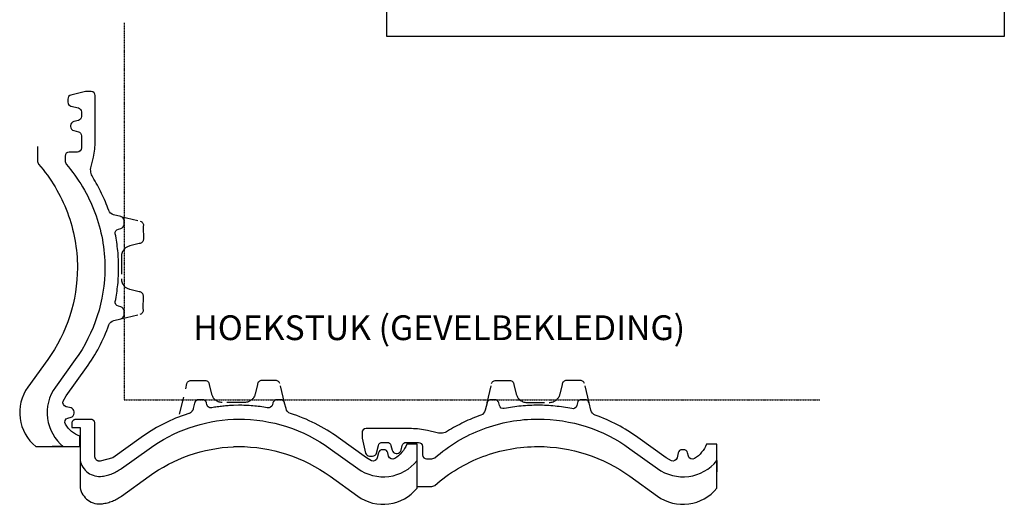
# Model space of a CAD drawing. Units: millimetres. Extents: x 9691 to 88005, y -21168 to -18170.
# Drawn here: x 11574 to 12291, y -20447 to -20095 of the extents above; entities that cross this region are included whole.
import ezdxf

# ---------------------------------------------------------------- set-up
doc = ezdxf.new("R2010")
doc.units = ezdxf.units.MM
doc.linetypes.add('DashDot', pattern=[0.5, 0.25, -0.125, 0, -0.125])
doc.linetypes.add('DASHED', pattern=[19.05, 12.7, -6.35])
for name, color, linetype in [('Dakpannen', 5, 'Continuous'), ('Hulplijnen', 1, 'DASHED'), ('TEKST', 7, 'Continuous')]:
    doc.layers.add(name, color=color, linetype=linetype)
doc.styles.get("Standard").update_dxf_attribs({"font": 'txt.shx'})

# ---------------------------------------------------------------- blocks, each defined once
blk = doc.blocks.new('NVHV887A_U_M_0')
at = {"layer": 'Dakpannen', "color": 1, "linetype": 'DASHED'}
for points in [[(72.348999, 65.519775), (77.682983, 87.703979), (77.876343, 88.259277), (78.174438, 88.766357), (78.565552, 89.205444), (79.035034, 89.559692), (79.564331, 89.815674), (80.133423, 89.963501), (80.720581, 89.997314), (81.303101, 89.916016), (90.874878, 90), (91.460327, 89.942383), (92.023071, 89.771606), (92.541626, 89.494385), (92.996216, 89.121338), (93.369263, 88.666748), (93.646606, 88.148071), (93.817261, 87.585327), (93.874878, 87), (95.62146, 80.122803), (95.777222, 79.566406), (95.972778, 79.022705), (96.207153, 78.494507), (96.478882, 77.984497), (96.786743, 77.495605), (97.129272, 77.030151), (97.504272, 76.590576), (97.910034, 76.179321)], [(148.585327, 73.687744), (145.21521, 87.703979), (145.021851, 88.259399), (144.723999, 88.766357), (144.332642, 89.205444), (143.863403, 89.559692), (143.333862, 89.815674), (142.764771, 89.963501), (142.177612, 89.997314), (141.595337, 89.916016), (132.022827, 90), (131.437622, 89.942383), (130.874878, 89.771606), (130.356079, 89.494385), (129.901489, 89.121338), (129.528442, 88.666748), (129.251343, 88.148071), (129.080444, 87.585327), (129.022827, 87), (127.276733, 80.122803), (127.120972, 79.566284), (126.925415, 79.022583), (126.691284, 78.494385), (126.419312, 77.984375), (126.11145, 77.495361), (125.769165, 77.029907), (125.393921, 76.590332), (124.988159, 76.179077)], [(124.935913, 76.168701), (124.365845, 75.685181), (123.753052, 75.257202), (123.102905, 74.88855), (122.421021, 74.582397), (121.713501, 74.341431), (120.98645, 74.167725), (120.24646, 74.062866), (119.499878, 74.027832), (103.397827, 74), (102.642944, 74.035645), (101.894897, 74.142456), (101.160278, 74.319336), (100.445435, 74.564697), (99.757202, 74.876465), (99.101196, 75.251831), (98.483765, 75.687256), (97.910034, 76.179199)]]:
    blk.add_lwpolyline(points, dxfattribs=at)
at = {"layer": 'Dakpannen', "color": 7, "linetype": 'Continuous'}
for points in [[(111.55603, 71.882935), (110.57019, 71.836182), (109.584595, 71.781494), (108.599487, 71.719116), (107.615112, 71.648804), (106.630981, 71.570801), (105.647827, 71.484863), (104.665161, 71.391113), (103.683228, 71.289673), (102.702271, 71.180298), (101.72229, 71.063232), (100.743286, 70.938354), (99.765015, 70.805664), (98.788208, 70.665161), (97.812134, 70.516968), (96.837524, 70.361084), (95.864136, 70.197388), (95.66394, 70.1604), (95.382446, 70.12207), (95.098267, 70.110474), (94.814331, 70.125854), (94.533325, 70.168091), (94.257446, 70.236694), (93.989136, 70.331055), (93.731323, 70.450439), (93.485718, 70.59375), (93.254761, 70.759521), (93.040649, 70.946533), (92.845093, 71.152954), (92.670044, 71.376953), (92.516968, 71.616455), (92.387329, 71.869385), (92.282104, 72.133545), (92.202271, 72.406372), (91.889282, 73.703979), (91.820679, 73.944336), (91.732056, 74.178223), (91.62439, 74.403931), (91.498169, 74.619751), (91.354614, 74.824463), (91.194458, 75.016479), (91.018677, 75.194458), (90.828979, 75.357178), (90.626099, 75.50354), (90.411987, 75.632446), (90.187866, 75.743164), (89.9552, 75.834717), (89.715698, 75.906738), (89.471069, 75.958374), (89.223022, 75.989624), (88.973022, 76), (86.222534, 76.008667), (85.960815, 75.997314), (85.70105, 75.963135), (85.445435, 75.906494), (85.195435, 75.827881), (84.953491, 75.727905), (84.721069, 75.607178), (84.499878, 75.466675), (84.29187, 75.307495), (84.098511, 75.130737), (83.921265, 74.937866), (83.761353, 74.730347), (83.620239, 74.509766), (83.498657, 74.277588), (83.397827, 74.035889), (83.318481, 73.786255), (83.261108, 73.53064), (82.279419, 69.552856), (82.198608, 69.251709), (82.098999, 68.956055), (81.981079, 68.667358), (81.845581, 68.386475), (81.692749, 68.114624), (81.523315, 67.852783), (81.337769, 67.602051), (81.137085, 67.363281), (80.921997, 67.137573), (80.692993, 66.925781), (80.451294, 66.728516), (80.197876, 66.546875), (79.933716, 66.381226), (79.659546, 66.232544), (79.376587, 66.101074), (79.08606, 65.987549), (75.58728, 64.905396), (73.507446, 64.149902), (71.441284, 63.357544), (69.389526, 62.528442), (67.352905, 61.662842), (65.331909, 60.76123), (63.327515, 59.823608), (61.339966, 58.850586), (59.369995, 57.842285), (57.418579, 56.79895), (55.485962, 55.721069), (53.572632, 54.608887), (51.679565, 53.462891), (49.807251, 52.283325), (47.956421, 51.070557), (46.127319, 49.824951), (44.320679, 48.546997), (23.806274, 33.768066), (14.672241, 31.303955), (14.332886, 31.275146), (13.992065, 31.279785), (13.653442, 31.317749), (13.32019, 31.388794), (12.995483, 31.492065), (12.682495, 31.626709), (12.384155, 31.791382), (12.103394, 31.984497), (11.84314, 32.204224), (11.605347, 32.448486), (11.3927, 32.714722), (11.207397, 33.00061), (11.050903, 33.303223), (10.924683, 33.619751), (10.8302, 33.947144), (10.768188, 34.282227), (10.768188, 58.720337), (10.753784, 59.014404), (10.710571, 59.305664), (10.639038, 59.591187), (10.539917, 59.868408), (10.41394, 60.134521), (10.262573, 60.387085), (10.08728, 60.623535), (9.889526, 60.841675), (9.671509, 61.039429), (9.434937, 61.214722), (9.182495, 61.366089), (8.916382, 61.491943), (8.639038, 61.591187), (8.353638, 61.66272), (8.062378, 61.705933), (7.768188, 61.720337), (-3.075073, 61.720337), (-3.369263, 61.705933), (-3.660278, 61.66272), (-3.945923, 61.591187), (-4.223267, 61.491943), (-4.48938, 61.366089), (-4.741821, 61.214722), (-4.978394, 61.039429), (-5.196411, 60.841675), (-5.394165, 60.623535), (-5.569458, 60.387085), (-5.720825, 60.134521), (-5.846802, 59.868408), (-5.945923, 59.591187), (-6.017456, 59.305664), (-6.060669, 59.014404), (-6.075073, 58.720337), (-6.075073, 55.720337), (-0.000122, 55.720337), (-0.000122, 32), (0.322876, 30.670044), (0.769897, 29.376465), (1.337036, 28.130981), (2.019409, 26.94458), (2.810913, 25.827881), (3.704224, 24.791016), (4.691284, 23.843262), (5.763794, 22.99292), (6.911743, 22.247559), (8.124878, 21.614136), (9.392456, 21.098145), (10.703247, 20.704102), (12.045044, 20.435669), (13.406616, 20.295166), (14.775024, 20.283936), (16.13855, 20.4021), (17.072876, 20.552246), (18.002319, 20.730347), (18.925903, 20.936279), (19.84314, 21.1698), (20.752563, 21.430786), (21.653931, 21.718872), (22.546265, 22.033936), (23.428833, 22.37561), (24.300659, 22.743652), (25.161011, 23.137695), (26.009155, 23.557373), (26.84436, 24.002197), (27.665894, 24.472046), (28.472778, 24.966309), (29.264771, 25.484497), (30.040649, 26.026245), (50.164673, 40.438965), (53.550659, 42.787964), (57.019165, 45.013184), (60.565552, 47.111938), (64.185425, 49.081421), (67.874146, 50.918945), (71.626587, 52.622192), (75.437866, 54.189087), (79.303589, 55.61731), (83.217896, 56.905273), (87.176392, 58.051025), (91.173706, 59.053345), (95.204468, 59.910889), (99.26355, 60.622314), (103.345581, 61.18689), (107.44519, 61.603882), (111.557495, 61.872681)], [(111.557495, 61.872681), (115.050171, 62), (119.507446, 61.912964), (123.957886, 61.6521), (128.394653, 61.217773), (132.811157, 60.610596), (137.200562, 59.831543), (141.55603, 58.881714), (145.87146, 57.762695), (150.139771, 56.476196), (154.354614, 55.024048), (158.509644, 53.408447), (162.598511, 51.631958), (166.614624, 49.697266), (170.552612, 47.607422), (174.40564, 45.365356), (178.168579, 42.974609), (181.835083, 40.438965), (201.915894, 25.965942), (204.425903, 24.331787), (207.079224, 22.942505), (209.852173, 21.810669), (212.719849, 20.946289), (215.656372, 20.3573), (218.635376, 20.049072), (221.630249, 20.024048), (224.614136, 20.282715), (227.559937, 20.822632), (230.441772, 21.639038), (233.233276, 22.724487), (235.909058, 24.069336), (238.446167, 25.661499), (240.820679, 27.486694), (243.012085, 29.52832), (244.999878, 31.768311), (244.999878, 43.678467), (237.49353, 43.678467), (236.800659, 42.107422), (235.985229, 40.596313), (235.052124, 39.154785), (234.00769, 37.79187), (232.858276, 36.516113), (231.611206, 35.335815), (230.274292, 34.258301), (228.855835, 33.290283), (227.526733, 32.844727), (226.140015, 33.052002), (224.998901, 33.866699), (224.352905, 35.11084), (223.784546, 37.401001), (223.390015, 38.310303), (222.721313, 39.041382), (221.850464, 39.514648), (220.872925, 39.678345), (219.878784, 39.678467), (218.896851, 39.513184), (218.023071, 39.035645), (217.353638, 38.29834), (216.962524, 37.382568), (216.08728, 33.756104), (215.522583, 32.597046), (214.523315, 31.782227), (213.274292, 31.462036), (212.006226, 31.695801), (208.193726, 33.768066), (187.682983, 48.55188), (185.68811, 49.960205), (183.665894, 51.329102), (181.61731, 52.657959), (179.542847, 53.946289), (177.443481, 55.193604), (175.319946, 56.399414), (173.172974, 57.563232), (171.003784, 58.68457), (168.812866, 59.763184), (166.601196, 60.79834), (164.369751, 61.789917), (162.119019, 62.737427), (159.85022, 63.640503), (157.564087, 64.498901), (155.261597, 65.312012), (152.943481, 66.079834), (151.802368, 66.547241), (150.863159, 67.363525), (150.154663, 68.386597), (149.720825, 69.552856), (148.738647, 73.53064), (148.379761, 74.509644), (147.707886, 75.307373), (146.804321, 75.827881), (145.777222, 76.008545), (143.026733, 76), (142.0448, 75.834717), (141.171021, 75.357056), (140.501587, 74.619751), (140.110474, 73.703979), (139.797485, 72.406372), (139.329712, 71.376831), (138.514038, 70.59375), (137.466431, 70.168091), (136.335815, 70.1604), (136.13562, 70.197388), (134.829468, 70.415161), (133.521118, 70.619141), (132.210571, 70.809082), (130.898071, 70.984985), (129.583618, 71.146973), (128.2677, 71.294922), (126.950317, 71.428711), (125.63147, 71.548584), (124.311401, 71.654419), (122.990356, 71.746094), (121.668579, 71.82373), (120.345825, 71.887207), (119.022339, 71.936646), (117.698608, 71.971924), (116.374634, 71.993042), (115.050415, 72.000122), (111.55603, 71.882935)]]:
    blk.add_lwpolyline(points, dxfattribs=at)
at = {"layer": 'Dakpannen', "color": 1, "linetype": 'Continuous'}
for points in [[(-0.000122, 32), (-0.000122, 12), (0.322876, 10.670044), (0.769897, 9.376465), (1.337036, 8.130981), (2.019409, 6.94458), (2.810669, 5.827881), (3.703979, 4.791016), (4.691284, 3.843262), (5.763794, 2.99292), (6.911743, 2.247559), (8.124878, 1.614136), (9.392456, 1.098022), (10.703003, 0.704102), (12.045044, 0.435669), (13.406616, 0.295166), (14.775024, 0.283936), (16.13855, 0.4021), (17.072876, 0.552246), (18.002319, 0.730347), (18.925903, 0.936279), (19.84314, 1.1698), (20.752563, 1.430786), (21.653931, 1.718872), (22.546265, 2.033936), (23.428833, 2.37561), (24.300659, 2.743652), (25.161011, 3.137695), (26.009155, 3.557373), (26.84436, 4.002197), (27.665894, 4.472046), (28.472778, 4.966309), (29.264771, 5.484497), (30.040649, 6.026245), (50.164673, 20.438965), (53.550659, 22.787964), (57.019165, 25.013184), (60.565552, 27.111938), (64.185425, 29.081421), (67.874146, 30.918945), (71.626587, 32.622192), (75.437866, 34.189087), (79.303589, 35.61731), (83.217896, 36.905273), (87.176392, 38.051025), (91.173706, 39.053345), (95.204468, 39.910889), (99.26355, 40.622314), (103.345581, 41.18689), (107.44519, 41.603882), (111.557495, 41.872681)], [(111.551147, 42.001099), (115.050171, 42.001099), (119.507446, 41.914063), (123.957886, 41.653198), (128.394653, 41.218872), (132.811157, 40.611694), (137.200562, 39.832642), (141.55603, 38.882813), (145.87146, 37.763794), (150.139771, 36.477295), (154.354614, 35.025146), (158.509644, 33.409546), (162.598267, 31.633057), (166.614624, 29.698364), (170.552368, 27.608521), (174.40564, 25.366455), (178.168335, 22.97583), (181.835083, 20.440063), (201.915894, 5.967163), (204.425903, 4.333008), (207.079224, 2.943726), (209.852173, 1.81189), (212.719604, 0.94751), (215.656128, 0.358521), (218.635376, 0.050171), (221.630249, 0.025269), (224.614136, 0.283936), (227.559937, 0.823853), (230.441772, 1.640259), (233.232788, 2.725708), (235.909058, 4.070557), (238.445679, 5.662598), (240.820679, 7.487793), (243.012085, 9.529419), (244.999878, 11.769409), (244.999878, 31.768433)]]:
    blk.add_lwpolyline(points, dxfattribs=at)
blk = doc.blocks.new('NVHV000A_U_M_0')
at = {"layer": 'Dakpannen', "color": 1, "linetype": 'DASHED'}
for points in [[(50.914551, 73.687744), (54.284668, 87.703979), (54.478027, 88.259399), (54.775879, 88.766357), (55.166992, 89.205444), (55.636719, 89.559814), (56.166016, 89.815796), (56.735352, 89.963623), (57.322266, 89.997437), (57.904785, 89.916138), (67.477051, 90), (68.062012, 89.942383), (68.625, 89.771606), (69.143555, 89.494385), (69.598145, 89.121338), (69.971191, 88.666748), (70.248535, 88.148071), (70.419434, 87.585327), (70.477051, 87), (72.223145, 80.122803), (72.378906, 79.566406), (72.574707, 79.022583), (72.809082, 78.494385), (73.080566, 77.984497), (73.388672, 77.495483), (73.730957, 77.030029), (74.105957, 76.590454), (74.511719, 76.179199)], [(125.187012, 73.687744), (121.817383, 87.703979), (121.623535, 88.259399), (121.325684, 88.766357), (120.93457, 89.205444), (120.465332, 89.559814), (119.935547, 89.815796), (119.366699, 89.963623), (118.779297, 89.997437), (118.197266, 89.916138), (108.625, 90), (108.039551, 89.942383), (107.477051, 89.771606), (106.958008, 89.494385), (106.503418, 89.121338), (106.130371, 88.666748), (105.853027, 88.148071), (105.682617, 87.585327), (105.625, 87), (103.878418, 80.122803), (103.722656, 79.566406), (103.527344, 79.022583), (103.292969, 78.494385), (103.020996, 77.984497), (102.713379, 77.495483), (102.370605, 77.030029), (101.995605, 76.590454), (101.589844, 76.179199)], [(74.563965, 76.168701), (75.133789, 75.685181), (75.746582, 75.257202), (76.396973, 74.88855), (77.078613, 74.582275), (77.786133, 74.341309), (78.513184, 74.167603), (79.253418, 74.062866), (80, 74.027832), (96.102051, 74), (96.856934, 74.035645), (97.60498, 74.142456), (98.339355, 74.319336), (99.054199, 74.564697), (99.742676, 74.876465), (100.398438, 75.251831), (101.016113, 75.687256), (101.589844, 76.179199)]]:
    blk.add_lwpolyline(points, dxfattribs=at)
at = {"layer": 'Dakpannen', "color": 7, "linetype": 'Continuous'}
for points in [[(88.050293, 72.000244), (86.503418, 71.990601), (84.957031, 71.96167), (83.411133, 71.913574), (81.865723, 71.846191), (80.321289, 71.759521), (78.77832, 71.653687), (77.236816, 71.528687), (75.696777, 71.384399), (74.158691, 71.221069), (72.623047, 71.038452), (71.089355, 70.836792), (69.558594, 70.616089), (68.030273, 70.376343), (66.505371, 70.117554), (64.983887, 69.839722), (63.46582, 69.543091), (62.323242, 69.534302), (61.260254, 69.953613), (60.431152, 70.73999), (59.956055, 71.779419), (59.491211, 73.703979), (59.100098, 74.619751), (58.431152, 75.357056), (57.557129, 75.834717), (56.575195, 76), (53.821289, 76), (52.839355, 75.834717), (51.96582, 75.357056), (51.296387, 74.619751), (50.905273, 73.703979), (49.614258, 68.356934), (49.177734, 67.199463), (48.469727, 66.184814), (47.534668, 65.374878), (46.429688, 64.819336), (44.850098, 64.245605), (43.278809, 63.650635), (41.715332, 63.034302), (40.160645, 62.397095), (38.614746, 61.73877), (37.078125, 61.05957), (35.550293, 60.359741), (34.032227, 59.639282), (32.524414, 58.898315), (31.026367, 58.137085), (29.539063, 57.355591), (28.062012, 56.554077), (26.596191, 55.732666), (25.141602, 54.891479), (23.69873, 54.030762), (22.26709, 53.150513), (21.399902, 52.666748), (20.488281, 52.271729), (19.541992, 51.968994), (18.570801, 51.761597), (17.583496, 51.651611), (16.590332, 51.640137), (15.600586, 51.727173), (14.624512, 51.912109), (7.624512, 53.602051), (6.195313, 53.924927), (4.757324, 54.205811), (3.312012, 54.444458), (1.859863, 54.640625), (0.402832, 54.794189), (-1.058105, 54.905029), (-2.521484, 54.9729), (-3.986328, 54.998047), (-37, 54.999756), (-38.147949, 54.771484), (-39.121338, 54.121216), (-39.771729, 53.147949), (-40, 51.999878), (-40, 48), (-37.416016, 37.296021), (-37.024902, 36.380249), (-36.355713, 35.642944), (-35.481934, 35.165405), (-34.5, 35.000122), (-32.287109, 35), (-31.305176, 35.165283), (-30.431396, 35.642822), (-29.761963, 36.380249), (-29.37085, 37.296021), (-28.06543, 42.703979), (-27.674316, 43.619751), (-27.005127, 44.357178), (-26.131348, 44.834717), (-25.14917, 45), (-21.837891, 45), (-20.855957, 44.834717), (-19.981934, 44.357056), (-19.3125, 43.619751), (-18.921875, 42.703979), (-18.099121, 39.296021), (-17.708008, 38.380249), (-17.038574, 37.642822), (-16.164551, 37.165283), (-15.182617, 37), (-14.504395, 37), (-13.522461, 37.165283), (-12.648926, 37.642944), (-11.979492, 38.380249), (-11.588379, 39.296021), (-10.765625, 42.703979), (-10.374512, 43.619751), (-9.705078, 44.357056), (-8.831543, 44.834595), (-7.849121, 44.999878), (1, 45), (2.147949, 44.771606), (3.121094, 44.121338), (3.771484, 43.148071), (4, 42), (4, 36), (4.228027, 34.851929), (4.878418, 33.878662), (5.852051, 33.228394), (7, 33), (10.866699, 33), (12.842285, 33.742676), (14.791992, 35.410278), (16.778809, 37.033569), (18.80127, 38.611816), (20.858398, 40.144287), (22.950195, 41.630249), (25.074219, 43.068726), (27.22998, 44.459229), (29.416992, 45.800903), (31.633301, 47.09314), (33.87793, 48.335205), (36.149902, 49.526611), (38.448242, 50.666626), (40.771484, 51.754883), (43.118652, 52.790527), (45.488281, 53.773193), (47.879883, 54.702515), (50.291016, 55.577759), (52.72168, 56.398682), (55.17041, 57.164795), (57.635254, 57.875732), (60.115723, 58.531006), (62.609863, 59.130493), (65.117188, 59.673828), (67.63623, 60.160767), (70.165527, 60.590942), (72.703613, 60.964111), (75.249512, 61.280273), (77.801758, 61.539185), (80.359375, 61.740723), (82.920898, 61.884644), (85.484863, 61.971069), (88.050293, 61.999878)], [(88.050293, 62), (92.507324, 61.912964), (96.95752, 61.6521), (101.394531, 61.217773), (105.811035, 60.610596), (110.200195, 59.831543), (114.556152, 58.881714), (118.871582, 57.762695), (123.139648, 56.476196), (127.354492, 55.024048), (131.509766, 53.408447), (135.598145, 51.631958), (139.614746, 49.697266), (143.552246, 47.607422), (147.405762, 45.365356), (151.168457, 42.974609), (154.834961, 40.438965), (174.916016, 25.965942), (177.425781, 24.331787), (180.079102, 22.942505), (182.852051, 21.810669), (185.719727, 20.946411), (188.65625, 20.357422), (191.635254, 20.049072), (194.629883, 20.02417), (197.61377, 20.282837), (200.560059, 20.822754), (203.441406, 21.63916), (206.23291, 22.724609), (208.90918, 24.069458), (211.445801, 25.661621), (213.820313, 27.486816), (216.011719, 29.528442), (218, 31.768433), (218, 43.678467), (210.493652, 43.678467), (209.800781, 42.1073), (208.984863, 40.596191), (208.052246, 39.154663), (207.007813, 37.791748), (205.85791, 36.515991), (204.61084, 35.335693), (203.273926, 34.258057), (201.855957, 33.290039), (200.526367, 32.844727), (199.140137, 33.052002), (197.999023, 33.866699), (197.353027, 35.11084), (196.784668, 37.401001), (196.390137, 38.310303), (195.721191, 39.041504), (194.850098, 39.514771), (193.872559, 39.678467), (192.878906, 39.678467), (191.896973, 39.513184), (191.022949, 39.035522), (190.353516, 38.298218), (189.962402, 37.382446), (189.087402, 33.756104), (188.522461, 32.597046), (187.522949, 31.782104), (186.273926, 31.461914), (185.005859, 31.695679), (181.193359, 33.768066), (160.683105, 48.55188), (158.887695, 49.821899), (157.070313, 51.059937), (155.230957, 52.265625), (153.371094, 53.438477), (151.490723, 54.578369), (149.589844, 55.684692), (147.67041, 56.757202), (145.731934, 57.795532), (143.775391, 58.799438), (141.80127, 59.768555), (139.810547, 60.702637), (137.803711, 61.601196), (135.780762, 62.464111), (133.743164, 63.291138), (131.691406, 64.081909), (129.625977, 64.836304), (128.51416, 65.395508), (127.574707, 66.212036), (126.866211, 67.235229), (126.432617, 68.401611), (125.187012, 73.687744), (124.798828, 74.609253), (124.129395, 75.351929), (123.25293, 75.833374), (122.26709, 76), (119.526855, 76), (118.544922, 75.834717), (117.670898, 75.357056), (117.001465, 74.619751), (116.610352, 73.703979), (116.145996, 71.779419), (115.654785, 70.717041), (114.793945, 69.923462), (113.695313, 69.519775), (112.525879, 69.567139), (112.63623, 69.542725), (111.117676, 69.839478), (109.596191, 70.117188), (108.071289, 70.376099), (106.542969, 70.615845), (105.012207, 70.83667), (103.478516, 71.03833), (101.942383, 71.220825), (100.404297, 71.384277), (98.864258, 71.528564), (97.322266, 71.653687), (95.779297, 71.759521), (94.234863, 71.846191), (92.689453, 71.913574), (91.143555, 71.96167), (89.597168, 71.990601), (88.050293, 72.000244)]]:
    blk.add_lwpolyline(points, dxfattribs=at)
at = {"layer": 'Dakpannen', "color": 1, "linetype": 'Continuous'}
for points in [[(0, 13.001221), (10.866699, 13.001221), (12.842285, 13.743896), (14.791992, 15.411499), (16.778809, 17.03479), (18.80127, 18.613037), (20.858398, 20.145508), (22.950195, 21.63147), (25.074219, 23.069946), (27.22998, 24.460449), (29.416992, 25.802124), (31.633301, 27.09436), (33.87793, 28.336426), (36.149902, 29.527832), (38.448242, 30.667847), (40.771484, 31.756104), (43.118652, 32.791748), (45.488281, 33.774414), (47.879883, 34.703735), (50.291016, 35.578979), (52.72168, 36.399902), (55.17041, 37.166016), (57.635254, 37.876953), (60.115723, 38.532227), (62.609863, 39.131714), (65.117188, 39.675049), (67.63623, 40.161987), (70.165527, 40.592163), (72.703613, 40.965332), (75.249512, 41.281494), (77.801758, 41.540405), (80.359375, 41.741943), (82.920898, 41.885864), (85.484863, 41.97229), (88.050293, 42.001099)], [(88.050293, 42.001221), (92.507324, 41.914185), (96.95752, 41.65332), (101.394531, 41.218994), (105.811035, 40.611816), (110.200195, 39.832764), (114.556152, 38.882935), (118.871582, 37.763916), (123.139648, 36.477417), (127.354492, 35.025269), (131.509766, 33.409668), (135.598145, 31.633179), (139.614746, 29.698486), (143.552246, 27.608643), (147.405762, 25.366577), (151.168457, 22.97583), (154.834961, 20.440186), (174.916016, 5.967163), (177.425781, 4.333008), (180.079102, 2.943726), (182.852051, 1.81189), (185.719727, 0.947632), (188.65625, 0.358643), (191.635254, 0.050293), (194.629883, 0.025391), (197.61377, 0.284058), (200.560059, 0.823975), (203.441406, 1.640381), (206.23291, 2.72583), (208.90918, 4.070679), (211.445801, 5.662842), (213.820313, 7.488037), (216.011719, 9.529663), (218, 11.769653), (218, 31.768433), (218, 23.679688)]]:
    blk.add_lwpolyline(points, dxfattribs=at)
blk = doc.blocks.new('NVHV000A_U_M_02')
at = {"layer": 'Dakpannen', "color": 1, "linetype": 'DASHED'}
for points in [[(50.914795, 73.687622), (54.28479, 87.703979), (54.478149, 88.259399), (54.776123, 88.766235), (55.167358, 89.205444), (55.636719, 89.559692), (56.166138, 89.815796), (56.735352, 89.963501), (57.32251, 89.997437), (57.904907, 89.916138), (67.477051, 89.999878), (68.062378, 89.942261), (68.625122, 89.771606), (69.143799, 89.494263), (69.598389, 89.121216), (69.971436, 88.666626), (70.248657, 88.148071), (70.419434, 87.585327), (70.477051, 86.999878), (72.223389, 80.122681), (72.37915, 79.566284), (72.574707, 79.022583), (72.80896, 78.494263), (73.080811, 77.984497), (73.388672, 77.495483), (73.731079, 77.029907), (74.106201, 76.590454), (74.512085, 76.179077)], [(125.187256, 73.687622), (121.817261, 87.703979), (121.623901, 88.259399), (121.325928, 88.766235), (120.934692, 89.205444), (120.465332, 89.559692), (119.935913, 89.815796), (119.366699, 89.963501), (118.779541, 89.997437), (118.197144, 89.916138), (108.625, 89.999878), (108.039673, 89.942261), (107.476929, 89.771606), (106.958252, 89.494263), (106.503662, 89.121216), (106.130615, 88.666626), (105.853394, 88.148071), (105.682617, 87.585327), (105.625, 86.999878), (103.878662, 80.122681), (103.7229, 79.566284), (103.527344, 79.022583), (103.293091, 78.494263), (103.02124, 77.984497), (102.713379, 77.495483), (102.370972, 77.029907), (101.99585, 76.590454), (101.589966, 76.179077)], [(74.563965, 76.168579), (75.134033, 75.685181), (75.746826, 75.257202), (76.396973, 74.88855), (77.078857, 74.582153), (77.786377, 74.341187), (78.513428, 74.167603), (79.25354, 74.062866), (80.000122, 74.02771), (96.102051, 73.999878), (96.856934, 74.035522), (97.60498, 74.142456), (98.339722, 74.319214), (99.054443, 74.564575), (99.742798, 74.876343), (100.398682, 75.251831), (101.016235, 75.687134), (101.589966, 76.179077)]]:
    blk.add_lwpolyline(points, dxfattribs=at)
at = {"layer": 'Dakpannen', "color": 7, "linetype": 'Continuous'}
for points in [[(88.050293, 72.000122), (86.503662, 71.990601), (84.957153, 71.961548), (83.411133, 71.913452), (81.865967, 71.846069), (80.321655, 71.759399), (78.778564, 71.653687), (77.236938, 71.528687), (75.696899, 71.384399), (74.158813, 71.221069), (72.622925, 71.038452), (71.089355, 70.836792), (69.558472, 70.616089), (68.030518, 70.376343), (66.505615, 70.117554), (64.984009, 69.839722), (63.466064, 69.543091), (62.323364, 69.534302), (61.260254, 69.953491), (60.431152, 70.739868), (59.956299, 71.779419), (59.491455, 73.703979), (59.100342, 74.619751), (58.43103, 75.357056), (57.557251, 75.834595), (56.575317, 75.999878), (53.821533, 75.999878), (52.839478, 75.834595), (51.965698, 75.357056), (51.296387, 74.619751), (50.905273, 73.703979), (49.614502, 68.356812), (49.177734, 67.199341), (48.470093, 66.184692), (47.534912, 65.374878), (46.429688, 64.819214), (44.85022, 64.245483), (43.278809, 63.650513), (41.715698, 63.034302), (40.160889, 62.397095), (38.61499, 61.738647), (37.078003, 61.059448), (35.550415, 60.359741), (34.032471, 59.639282), (32.524414, 58.898315), (31.026489, 58.137085), (29.53894, 57.355591), (28.062134, 56.554077), (26.596313, 55.732544), (25.141724, 54.891479), (23.69873, 54.03064), (22.267456, 53.150513), (21.39978, 52.666626), (20.488403, 52.271606), (19.542358, 51.968872), (18.570801, 51.761597), (17.583618, 51.651489), (16.590332, 51.640015), (15.60083, 51.727173), (14.624878, 51.911987), (7.62439, 53.601929), (6.195313, 53.924927), (4.757446, 54.205688), (3.31189, 54.444458), (1.860107, 54.640503), (0.403076, 54.794067), (-1.057861, 54.904907), (-2.521362, 54.972778), (-3.986206, 54.997925), (-36.999878, 54.999634), (-38.147949, 54.771362), (-39.121216, 54.121216), (-39.771606, 53.147827), (-40, 51.999878), (-40, 47.999878), (-37.416016, 37.296021), (-37.024902, 36.380249), (-36.355591, 35.642944), (-35.481812, 35.165405), (-34.499878, 35.000122), (-32.287109, 34.999878), (-31.305054, 35.165161), (-30.431274, 35.642944), (-29.761963, 36.380249), (-29.37085, 37.296021), (-28.06543, 42.703979), (-27.674316, 43.619751), (-27.005005, 44.357056), (-26.131226, 44.834595), (-25.14917, 44.999878), (-21.837769, 44.999878), (-20.855713, 44.834595), (-19.981934, 44.357056), (-19.312622, 43.619751), (-18.921509, 42.703979), (-18.098877, 39.296021), (-17.707764, 38.380249), (-17.038452, 37.6427), (-16.164673, 37.165161), (-15.182617, 36.999878), (-14.504395, 36.999878), (-13.522339, 37.165161), (-12.64856, 37.642944), (-11.979248, 38.380249), (-11.588135, 39.296021), (-10.765381, 42.703979), (-10.374268, 43.619751), (-9.704956, 44.357056), (-8.831177, 44.834595), (-7.849243, 44.999878), (1, 44.999878), (2.148071, 44.771606), (3.121338, 44.121216), (3.771606, 43.148071), (4, 41.999878), (4, 35.999878), (4.228394, 34.851929), (4.878662, 33.87854), (5.851929, 33.228394), (7, 32.999878), (10.866577, 32.999878), (12.842529, 33.742554), (14.792114, 35.410278), (16.778687, 37.033569), (18.80127, 38.611694), (20.858765, 40.144165), (22.950073, 41.630249), (25.074341, 43.068726), (27.230347, 44.459106), (29.416992, 45.800903), (31.633301, 47.09314), (33.87793, 48.335083), (36.150024, 49.526489), (38.448242, 50.666626), (40.771606, 51.754761), (43.118652, 52.790405), (45.488525, 53.773071), (47.879761, 54.702515), (50.291382, 55.577759), (52.721924, 56.39856), (55.17041, 57.164673), (57.635376, 57.87561), (60.115723, 58.530884), (62.610229, 59.130493), (65.117432, 59.673706), (67.636353, 60.160767), (70.165527, 60.590942), (72.703613, 60.963989), (75.249634, 61.280151), (77.802002, 61.539185), (80.359497, 61.740601), (82.920898, 61.884644), (85.484985, 61.971069), (88.050293, 61.999878)], [(88.050293, 61.999878), (92.507446, 61.912964), (96.957886, 61.651978), (101.394653, 61.217651), (105.811157, 60.610474), (110.200562, 59.831421), (114.556152, 58.881714), (118.87146, 57.762573), (123.139771, 56.476196), (127.354736, 55.024048), (131.509644, 53.408325), (135.598511, 51.631958), (139.614746, 49.697144), (143.552612, 47.6073), (147.405762, 45.365356), (151.168579, 42.974487), (154.835205, 40.438843), (174.915894, 25.965942), (177.425781, 24.331665), (180.079102, 22.942505), (182.852051, 21.810669), (185.719604, 20.946411), (188.65625, 20.3573), (191.635254, 20.04895), (194.630249, 20.024048), (197.614014, 20.282837), (200.560059, 20.822632), (203.44165, 21.639038), (206.233032, 22.724487), (208.90918, 24.069458), (211.445923, 25.661499), (213.820557, 27.486694), (216.011841, 29.528442), (218, 31.768433), (218, 43.678345), (210.493652, 43.678345), (209.800659, 42.1073), (208.985229, 40.596069), (208.052246, 39.154663), (207.00769, 37.791626), (205.858276, 36.515991), (204.611084, 35.335571), (203.27417, 34.257935), (201.855957, 33.289917), (200.526611, 32.844604), (199.140137, 33.05188), (197.999146, 33.866577), (197.353027, 35.110718), (196.784668, 37.401001), (196.390381, 38.310181), (195.721191, 39.041382), (194.850342, 39.514771), (193.872803, 39.678345), (192.878906, 39.678345), (191.896851, 39.513062), (191.023071, 39.035522), (190.35376, 38.298218), (189.962646, 37.382446), (189.08728, 33.755981), (188.522461, 32.597046), (187.523193, 31.782104), (186.27417, 31.461792), (185.006104, 31.695679), (181.193604, 33.767944), (160.682983, 48.55188), (158.887817, 49.821899), (157.070313, 51.059937), (155.231323, 52.265503), (153.371216, 53.438354), (151.490601, 54.578247), (149.59021, 55.684692), (147.67041, 56.757202), (145.731934, 57.795532), (143.775513, 58.799438), (141.801514, 59.768433), (139.810669, 60.702515), (137.803589, 61.601196), (135.781006, 62.463989), (133.743408, 63.291138), (131.691528, 64.081909), (129.625854, 64.836304), (128.51416, 65.395386), (127.574951, 66.212036), (126.866577, 67.235229), (126.432739, 68.401489), (125.187256, 73.687622), (124.799072, 74.609253), (124.129517, 75.351929), (123.253052, 75.833374), (122.26709, 75.999878), (119.526855, 75.999878), (118.5448, 75.834595), (117.671021, 75.357056), (117.001709, 74.619751), (116.610596, 73.703979), (116.146118, 71.779419), (115.654785, 70.716919), (114.794189, 69.923462), (113.695435, 69.519653), (112.525879, 69.567017), (112.636108, 69.542603), (111.118042, 69.839478), (109.596313, 70.117065), (108.071289, 70.376099), (106.543213, 70.615845), (105.012207, 70.836548), (103.478638, 71.038208), (101.942627, 71.220825), (100.404419, 71.384155), (98.86438, 71.528442), (97.322632, 71.653687), (95.779419, 71.759399), (94.234985, 71.846069), (92.689697, 71.913452), (91.143555, 71.961548), (89.597046, 71.990601), (88.050293, 72.000122)]]:
    blk.add_lwpolyline(points, dxfattribs=at)
at = {"layer": 'Dakpannen', "color": 1, "linetype": 'Continuous'}
for points in [[(0, 13.001099), (10.866577, 13.001099), (12.842529, 13.743774), (14.792114, 15.411499), (16.778687, 17.03479), (18.80127, 18.612915), (20.858765, 20.145386), (22.950073, 21.63147), (25.074341, 23.069946), (27.230347, 24.460327), (29.416992, 25.802124), (31.633301, 27.09436), (33.87793, 28.336304), (36.150024, 29.52771), (38.448242, 30.667847), (40.771606, 31.755981), (43.118652, 32.791626), (45.488525, 33.774292), (47.879761, 34.703735), (50.291382, 35.578979), (52.721924, 36.39978), (55.17041, 37.165894), (57.635376, 37.876831), (60.115723, 38.532104), (62.610107, 39.131714), (65.117432, 39.674927), (67.636353, 40.161987), (70.165527, 40.592163), (72.703613, 40.96521), (75.249512, 41.281372), (77.802002, 41.540405), (80.359497, 41.741821), (82.920898, 41.885864), (85.484985, 41.97229), (88.050293, 42.001099)], [(88.050293, 42.001099), (92.507446, 41.914185), (96.957886, 41.653198), (101.394653, 41.218872), (105.811157, 40.611694), (110.200562, 39.832642), (114.556152, 38.882935), (118.87146, 37.763794), (123.139771, 36.477417), (127.354736, 35.025269), (131.509644, 33.409546), (135.598511, 31.633179), (139.614746, 29.698364), (143.552612, 27.608521), (147.405762, 25.366577), (151.168579, 22.975708), (154.835205, 20.440063), (174.915894, 5.967163), (177.425781, 4.332886), (180.079102, 2.943726), (182.852051, 1.81189), (185.719604, 0.947632), (188.65625, 0.358521), (191.635254, 0.050171), (194.630249, 0.025269), (197.614014, 0.284058), (200.560059, 0.823853), (203.44165, 1.640259), (206.233032, 2.725708), (208.90918, 4.070679), (211.445923, 5.66272), (213.820557, 7.487915), (216.011841, 9.529663), (218, 11.769653), (218, 31.768433), (218, 23.679565)]]:
    blk.add_lwpolyline(points, dxfattribs=at)

msp = doc.modelspace()

# ---------------------------------------------------------------- linework, layer by layer
at = {"layer": 'Hulplijnen', "color": 4, "linetype": 'DashDot'}
msp.add_lwpolyline([(11650.41, -20097.23), (11650.41, -20371.23), (12156.41, -20371.23)], dxfattribs=at)
at = {"layer": 'TEKST', "color": 1, "linetype": 'Continuous'}
msp.add_lwpolyline([(11841.34, -20060.14), (12290.54, -20060.14), (12290.54, -20107.14), (11841.34, -20107.14)], close=True, dxfattribs=at)

# ---------------------------------------------------------------- block references
at = {"layer": 'Dakpannen', "rotation": 270}
msp.add_blockref('NVHV000A_U_M_02', (11574.41, -20187.18), dxfattribs=at)
at = {"layer": 'Dakpannen'}
for name, p in [('NVHV887A_U_M_0', (11618.41, -20447.23)), ('NVHV000A_U_M_0', (11863.41, -20447.23))]:
    msp.add_blockref(name, p, dxfattribs=at)

# ---------------------------------------------------------------- texts
at = {"layer": 'TEKST', "color": 7, "linetype": 'Continuous', "insert": (11700.63, -20327.87), "char_height": 18, "attachment_point": 7, "line_spacing_factor": 1.2}
msp.add_mtext('{\\fTrebuchet MS|b0|i0|c0|p34;HOEKSTUK (GEVELBEKLEDING)}', dxfattribs=at)

doc.saveas('drawing.dxf')
